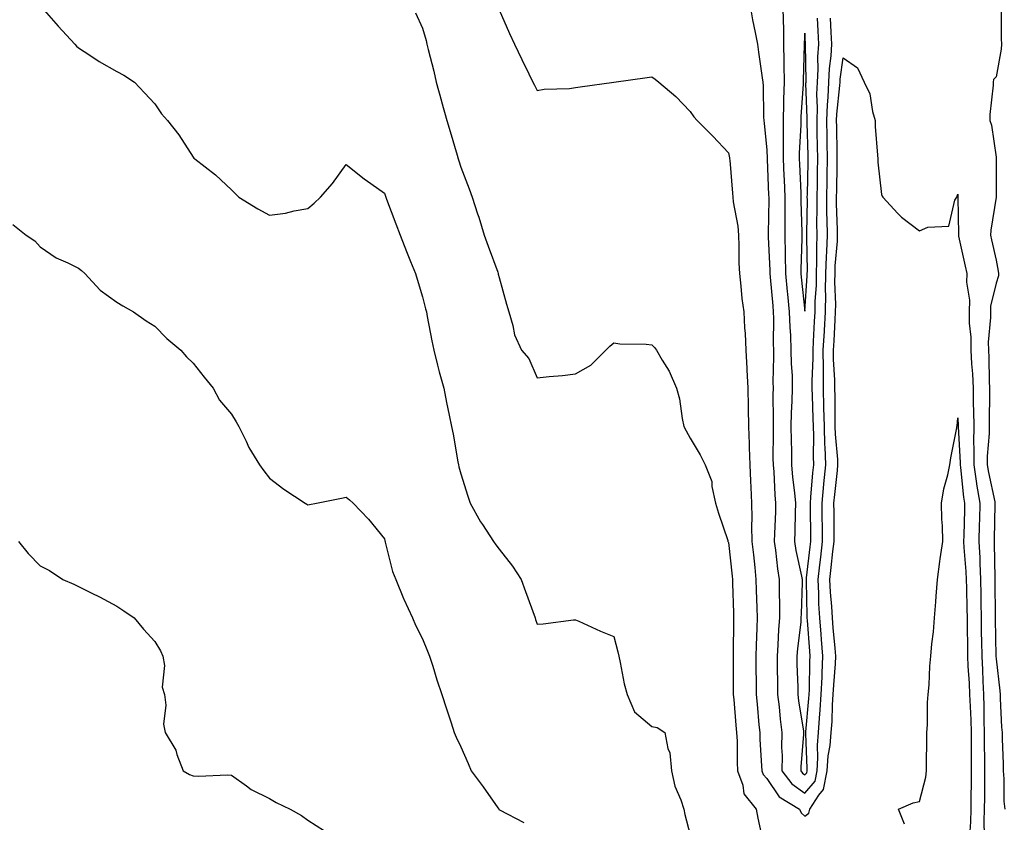
# Model space of a CAD drawing. Units: inches. Extents: x 997523 to 1000163, y 7369178 to 7371818.
# Drawn here: x 999253 to 999510, y 7369378 to 7369588 of the extents above; entities that cross this region are included whole.
import ezdxf

# ---------------------------------------------------------------- set-up
doc = ezdxf.new("R2010")
doc.units = ezdxf.units.IN
doc.header["$MEASUREMENT"] = 0
doc.layers.add('Contour_99757369', color=7, linetype='Continuous', true_color=0xb3a611)

msp = doc.modelspace()

# ---------------------------------------------------------------- linework, layer by layer
at = {"layer": 'Contour_99757369'}
for points in [[(999258.5, 7369591.47, 3285), (999262.7, 7369586.57, 3285), (999267.1, 7369581.92, 3285), (999267.5, 7369581.37, 3285), (999268.05, 7369580.88, 3285), (999270.98, 7369578.99, 3285), (999273.46, 7369577.33, 3285), (999278.05, 7369574.75, 3285), (999279.91, 7369573.77, 3285), (999282.68, 7369571.92, 3285), (999285.32, 7369569.19, 3285), (999288.05, 7369566.25, 3285), (999289.76, 7369563.63, 3285), (999291.33, 7369561.92, 3285), (999294.32, 7369558.19, 3285), (999298.05, 7369552.36, 3285), (999298.25, 7369552.11, 3285), (999298.51, 7369551.92, 3285), (999303.89, 7369547.76, 3285), (999308.05, 7369543.81, 3285), (999309.02, 7369542.88, 3285), (999309.96, 7369541.92, 3285), (999314.95, 7369538.82, 3285), (999318.05, 7369537.17, 3285), (999322.23, 7369537.74, 3285), (999324.48, 7369538.34, 3285), (999328.05, 7369538.95, 3285), (999329.65, 7369540.32, 3285), (999331.34, 7369541.92, 3285), (999334.49, 7369545.48, 3285), (999338.05, 7369550.41, 3285), (999342.79, 7369546.66, 3285), (999344.51, 7369545.47, 3285), (999348.05, 7369542.95, 3285), (999348.32, 7369542.19, 3285), (999348.41, 7369541.92, 3285), (999348.65, 7369541.33, 3285), (999351.03, 7369534.9, 3285), (999352.21, 7369531.92, 3285), (999353.85, 7369527.72, 3285), (999354.92, 7369525.05, 3285), (999356.17, 7369521.92, 3285), (999356.59, 7369520.46, 3285), (999358.05, 7369515.83, 3285), (999358.84, 7369512.71, 3285), (999359.04, 7369511.92, 3285), (999359.28, 7369510.69, 3285), (999360.47, 7369504.34, 3285), (999360.96, 7369501.92, 3285), (999361.99, 7369497.98, 3285), (999362.41, 7369496.27, 3285), (999363.59, 7369491.92, 3285), (999364.33, 7369488.2, 3285), (999365.03, 7369484.94, 3285), (999365.65, 7369481.92, 3285), (999366.03, 7369479.9, 3285), (999367.27, 7369472.7, 3285), (999367.41, 7369471.92, 3285), (999367.54, 7369471.41, 3285), (999368.05, 7369469.58, 3285), (999369.86, 7369463.73, 3285), (999370.46, 7369461.92, 3285), (999373.17, 7369457.03, 3285), (999373.68, 7369456.29, 3285), (999376.59, 7369451.92, 3285), (999377.17, 7369451.04, 3285), (999378.05, 7369449.92, 3285), (999381.58, 7369445.45, 3285), (999383.81, 7369441.92, 3285), (999384.96, 7369438.83, 3285), (999387.46, 7369431.92, 3285), (999387.62, 7369431.49, 3285), (999388.05, 7369430.3, 3285), (999389.58, 7369430.38, 3285), (999397.54, 7369431.41, 3285), (999398.05, 7369431.44, 3285), (999398.9, 7369431.07, 3285), (999404.6, 7369428.47, 3285), (999408.05, 7369427.05, 3285), (999409.16, 7369423.04, 3285), (999409.35, 7369421.92, 3285), (999409.74, 7369420.23, 3285), (999410.78, 7369414.66, 3285), (999411.52, 7369411.92, 3285), (999413.44, 7369407.32, 3285), (999418.05, 7369403.51, 3285), (999419.42, 7369403.29, 3285), (999421.45, 7369401.92, 3285), (999422.23, 7369397.74, 3285), (999422.76, 7369396.63, 3285), (999423.19, 7369391.92, 3285), (999424.03, 7369387.89, 3285), (999425.61, 7369384.37, 3285), (999426.37, 7369381.92, 3285), (999426.66, 7369380.53, 3285), (999428.05, 7369375.19, 3285)], [(999378.05, 7369590.81, 3287), (999380.78, 7369584.65, 3287), (999382.05, 7369581.92, 3287), (999384.05, 7369577.91, 3287), (999385.81, 7369574.15, 3287), (999386.89, 7369571.92, 3287), (999387.3, 7369571.17, 3287), (999388.05, 7369569.78, 3287), (999389.87, 7369570.11, 3287), (999396.45, 7369570.32, 3287), (999398.05, 7369570.54, 3287), (999399.26, 7369570.71, 3287), (999408.05, 7369571.92, 3287), (999416.81, 7369573.16, 3287), (999418.05, 7369573.31, 3287), (999418.87, 7369572.75, 3287), (999419.85, 7369571.92, 3287), (999424.29, 7369568.16, 3287), (999428.05, 7369564.26, 3287), (999429.04, 7369562.91, 3287), (999429.91, 7369561.92, 3287), (999433.99, 7369557.86, 3287), (999438.05, 7369553.51, 3287), (999438.31, 7369552.19, 3287), (999438.35, 7369551.92, 3287), (999438.38, 7369551.59, 3287), (999439.07, 7369542.94, 3287), (999439.16, 7369541.92, 3287), (999439.27, 7369540.7, 3287), (999440.47, 7369534.34, 3287), (999440.65, 7369531.92, 3287), (999440.77, 7369529.2, 3287), (999440.78, 7369524.65, 3287), (999440.92, 7369521.92, 3287), (999441.33, 7369518.64, 3287), (999441.55, 7369515.41, 3287), (999442.04, 7369511.92, 3287), (999442.25, 7369507.72, 3287), (999442.42, 7369506.29, 3287), (999442.6, 7369501.92, 3287), (999442.85, 7369497.12, 3287), (999442.89, 7369496.77, 3287), (999443.11, 7369491.92, 3287), (999443.22, 7369487.09, 3287), (999443.23, 7369486.75, 3287), (999443.33, 7369481.92, 3287), (999443.51, 7369477.37, 3287), (999443.5, 7369476.47, 3287), (999443.66, 7369471.92, 3287), (999443.81, 7369467.68, 3287), (999443.93, 7369466.05, 3287), (999444.09, 7369461.92, 3287), (999444.2, 7369458.07, 3287), (999444.09, 7369455.88, 3287), (999444.19, 7369451.92, 3287), (999444.56, 7369448.43, 3287), (999444.92, 7369445.05, 3287), (999445.25, 7369441.92, 3287), (999445.33, 7369439.2, 3287), (999445.46, 7369434.51, 3287), (999445.54, 7369431.92, 3287), (999445.48, 7369429.35, 3287), (999445.31, 7369424.67, 3287), (999445.24, 7369421.92, 3287), (999445.25, 7369419.12, 3287), (999445.28, 7369414.69, 3287), (999445.29, 7369411.92, 3287), (999445.52, 7369409.39, 3287), (999446.04, 7369403.93, 3287), (999446.22, 7369401.92, 3287), (999446.29, 7369400.16, 3287), (999446.71, 7369393.26, 3287), (999446.77, 7369391.92, 3287), (999447.1, 7369390.98, 3287), (999448.05, 7369389.91, 3287), (999451.3, 7369385.17, 3287), (999456.61, 7369381.92, 3287), (999457.07, 7369380.94, 3287), (999458.05, 7369380.09, 3287), (999459.09, 7369380.88, 3287), (999459.3, 7369381.92, 3287), (999461.68, 7369385.55, 3287), (999462.93, 7369387.03, 3287), (999463.85, 7369391.92, 3287), (999464.12, 7369395.85, 3287), (999464.66, 7369398.53, 3287), (999464.95, 7369401.92, 3287), (999465.15, 7369404.82, 3287), (999465.3, 7369409.17, 3287), (999465.47, 7369411.92, 3287), (999465.59, 7369414.39, 3287), (999466.02, 7369419.89, 3287), (999466.12, 7369421.92, 3287), (999465.94, 7369424.03, 3287), (999465.44, 7369429.32, 3287), (999465.23, 7369431.92, 3287), (999465.06, 7369434.91, 3287), (999464.73, 7369438.6, 3287), (999464.55, 7369441.92, 3287), (999464.92, 7369445.05, 3287), (999465.39, 7369449.26, 3287), (999465.7, 7369451.92, 3287), (999465.68, 7369454.29, 3287), (999465.66, 7369459.52, 3287), (999465.63, 7369461.92, 3287), (999465.84, 7369464.13, 3287), (999466.55, 7369470.42, 3287), (999466.7, 7369471.92, 3287), (999466.64, 7369473.33, 3287), (999466.04, 7369479.91, 3287), (999465.97, 7369481.92, 3287), (999465.93, 7369484.04, 3287), (999465.93, 7369489.8, 3287), (999465.89, 7369491.92, 3287), (999465.87, 7369494.1, 3287), (999465.57, 7369499.44, 3287), (999465.55, 7369501.92, 3287), (999465.68, 7369504.29, 3287), (999465.98, 7369509.85, 3287), (999466.09, 7369511.92, 3287), (999466.13, 7369513.85, 3287), (999465.91, 7369519.78, 3287), (999465.94, 7369521.92, 3287), (999466, 7369523.97, 3287), (999466.54, 7369530.41, 3287), (999466.59, 7369531.92, 3287), (999466.58, 7369533.39, 3287), (999466.34, 7369540.21, 3287), (999466.32, 7369541.92, 3287), (999466.36, 7369543.61, 3287), (999466.46, 7369550.33, 3287), (999466.5, 7369551.92, 3287), (999466.47, 7369553.51, 3287), (999466.38, 7369560.26, 3287), (999466.35, 7369561.92, 3287), (999466.4, 7369563.57, 3287), (999467.2, 7369571.07, 3287), (999467.23, 7369571.92, 3287), (999467.28, 7369572.7, 3287), (999468.05, 7369578.31, 3287), (999471.79, 7369575.66, 3287), (999473.57, 7369571.92, 3287), (999475.03, 7369568.9, 3287), (999475.73, 7369564.24, 3287), (999476.44, 7369561.92, 3287), (999476.45, 7369560.32, 3287), (999477.07, 7369552.9, 3287), (999477.08, 7369551.92, 3287), (999477.16, 7369551.04, 3287), (999478.05, 7369542.54, 3287), (999478.27, 7369542.14, 3287), (999478.39, 7369541.92, 3287), (999482.34, 7369537.64, 3287), (999483.01, 7369536.88, 3287), (999483.27, 7369536.7, 3287), (999488.05, 7369533.05, 3287), (999490.18, 7369534.05, 3287), (999495.66, 7369534.32, 3287), (999497.27, 7369541.14, 3287), (999497.75, 7369541.92, 3287), (999497.84, 7369542.13, 3287), (999498.05, 7369542.7, 3287), (999498.09, 7369541.96, 3287), (999498.09, 7369541.88, 3287), (999498.23, 7369532.09, 3287), (999498.22, 7369531.92, 3287), (999498.26, 7369531.71, 3287), (999499.98, 7369523.85, 3287), (999500.4, 7369521.92, 3287), (999500.31, 7369519.66, 3287), (999501.12, 7369514.98, 3287), (999501.03, 7369511.92, 3287), (999501.05, 7369508.92, 3287), (999501.42, 7369505.29, 3287), (999501.44, 7369501.92, 3287), (999501.62, 7369498.35, 3287), (999501.85, 7369495.72, 3287), (999502.02, 7369491.92, 3287), (999502.08, 7369487.89, 3287), (999502.15, 7369486.02, 3287), (999502.2, 7369481.92, 3287), (999502.15, 7369477.82, 3287), (999502.25, 7369476.12, 3287), (999502.2, 7369471.92, 3287), (999502.93, 7369467.03, 3287), (999502.95, 7369466.83, 3287), (999503.79, 7369461.92, 3287), (999503.68, 7369457.55, 3287), (999503.66, 7369456.31, 3287), (999503.55, 7369451.92, 3287), (999503.76, 7369447.63, 3287), (999503.78, 7369446.19, 3287), (999503.99, 7369441.92, 3287), (999504.06, 7369437.93, 3287), (999504.08, 7369435.9, 3287), (999504.14, 7369431.92, 3287), (999504.19, 7369428.07, 3287), (999504.25, 7369425.72, 3287), (999504.3, 7369421.92, 3287), (999504.48, 7369418.35, 3287), (999504.55, 7369415.41, 3287), (999504.72, 7369411.92, 3287), (999504.83, 7369408.7, 3287), (999504.87, 7369405.11, 3287), (999504.96, 7369401.92, 3287), (999504.97, 7369398.84, 3287), (999505, 7369394.97, 3287), (999505, 7369391.92, 3287), (999504.98, 7369388.86, 3287), (999504.99, 7369384.98, 3287), (999504.97, 7369381.92, 3287), (999504.87, 7369378.74, 3287), (999504.91, 7369375.06, 3287)], [(999443.69, 7369591.92, 3288), (999444.33, 7369588.2, 3288), (999445.08, 7369584.89, 3288), (999445.64, 7369581.92, 3288), (999445.94, 7369579.81, 3288), (999446.87, 7369573.1, 3288), (999447.03, 7369571.92, 3288), (999447.15, 7369571.02, 3288), (999447.2, 7369562.77, 3288), (999447.29, 7369561.92, 3288), (999447.39, 7369561.26, 3288), (999448.05, 7369554.14, 3288), (999448.14, 7369552, 3288), (999448.14, 7369551.83, 3288), (999448.56, 7369542.43, 3288), (999448.58, 7369541.92, 3288), (999448.59, 7369541.39, 3288), (999448.47, 7369532.34, 3288), (999448.47, 7369531.5, 3288), (999448.88, 7369522.75, 3288), (999448.89, 7369521.92, 3288), (999448.98, 7369520.99, 3288), (999449.62, 7369513.5, 3288), (999449.78, 7369511.92, 3288), (999449.85, 7369510.13, 3288), (999449.74, 7369503.61, 3288), (999449.81, 7369501.92, 3288), (999449.84, 7369500.13, 3288), (999449.68, 7369493.55, 3288), (999449.72, 7369491.92, 3288), (999449.67, 7369490.29, 3288), (999449.78, 7369483.64, 3288), (999449.73, 7369481.92, 3288), (999449.75, 7369480.22, 3288), (999449.7, 7369473.58, 3288), (999449.72, 7369471.92, 3288), (999449.89, 7369470.09, 3288), (999450.19, 7369464.06, 3288), (999450.39, 7369461.92, 3288), (999450.33, 7369459.65, 3288), (999450.11, 7369453.98, 3288), (999450.04, 7369451.92, 3288), (999450.38, 7369449.59, 3288), (999450.84, 7369444.72, 3288), (999451.31, 7369441.92, 3288), (999451.3, 7369438.67, 3288), (999451.39, 7369435.26, 3288), (999451.39, 7369431.92, 3288), (999451.14, 7369428.84, 3288), (999451, 7369424.87, 3288), (999450.77, 7369421.92, 3288), (999450.82, 7369419.15, 3288), (999450.85, 7369414.72, 3288), (999450.9, 7369411.92, 3288), (999451.28, 7369408.69, 3288), (999451.57, 7369405.43, 3288), (999452.01, 7369401.92, 3288), (999451.95, 7369398.02, 3288), (999452.06, 7369395.93, 3288), (999452.01, 7369391.92, 3288), (999454.63, 7369388.5, 3288), (999458.05, 7369386.07, 3288), (999460.74, 7369389.24, 3288), (999461.23, 7369391.92, 3288), (999461.47, 7369395.34, 3288), (999461.32, 7369398.65, 3288), (999461.6, 7369401.92, 3288), (999461.86, 7369405.73, 3288), (999462.06, 7369407.91, 3288), (999462.32, 7369411.92, 3288), (999462.52, 7369416.4, 3288), (999462.54, 7369417.43, 3288), (999462.77, 7369421.92, 3288), (999462.4, 7369426.27, 3288), (999462.29, 7369427.68, 3288), (999461.94, 7369431.92, 3288), (999461.73, 7369435.6, 3288), (999461.68, 7369438.28, 3288), (999461.5, 7369441.92, 3288), (999461.95, 7369445.82, 3288), (999462.18, 7369447.79, 3288), (999462.66, 7369451.92, 3288), (999462.61, 7369456.48, 3288), (999462.6, 7369457.37, 3288), (999462.55, 7369461.92, 3288), (999463.03, 7369466.9, 3288), (999463.03, 7369466.94, 3288), (999463.52, 7369471.92, 3288), (999463.34, 7369476.63, 3288), (999463.29, 7369477.16, 3288), (999463.13, 7369481.92, 3288), (999463.03, 7369486.9, 3288), (999463.03, 7369486.94, 3288), (999462.93, 7369491.92, 3288), (999462.89, 7369496.76, 3288), (999462.9, 7369497.07, 3288), (999462.86, 7369501.92, 3288), (999463.13, 7369506.84, 3288), (999463.14, 7369507.01, 3288), (999463.4, 7369511.92, 3288), (999463.48, 7369516.49, 3288), (999463.45, 7369517.32, 3288), (999463.52, 7369521.92, 3288), (999463.66, 7369526.31, 3288), (999463.77, 7369527.64, 3288), (999463.92, 7369531.92, 3288), (999463.87, 7369536.09, 3288), (999463.82, 7369537.69, 3288), (999463.78, 7369541.92, 3288), (999463.86, 7369546.11, 3288), (999463.89, 7369547.76, 3288), (999463.97, 7369551.92, 3288), (999463.89, 7369556.08, 3288), (999463.87, 7369557.74, 3288), (999463.79, 7369561.92, 3288), (999463.92, 7369566.05, 3288), (999464.12, 7369568, 3288), (999464.27, 7369571.92, 3288), (999464.47, 7369575.5, 3288), (999464.92, 7369578.79, 3288), (999465.13, 7369581.92, 3288), (999464.96, 7369585.01, 3288), (999464.77, 7369588.64, 3288)], [(999452.3, 7369591.92, 3289), (999452.33, 7369587.65, 3289), (999452.45, 7369586.32, 3289), (999452.47, 7369581.92, 3289), (999452.53, 7369577.44, 3289), (999452.58, 7369576.45, 3289), (999452.63, 7369571.92, 3289), (999452.47, 7369567.49, 3289), (999452.47, 7369566.35, 3289), (999452.34, 7369561.92, 3289), (999452.32, 7369557.65, 3289), (999452.38, 7369556.24, 3289), (999452.36, 7369551.92, 3289), (999452.55, 7369547.42, 3289), (999452.59, 7369546.46, 3289), (999452.79, 7369541.92, 3289), (999452.82, 7369537.15, 3289), (999452.81, 7369536.68, 3289), (999452.84, 7369531.92, 3289), (999452.88, 7369527.09, 3289), (999452.89, 7369526.77, 3289), (999452.93, 7369521.92, 3289), (999453.39, 7369517.26, 3289), (999453.47, 7369516.5, 3289), (999453.93, 7369511.92, 3289), (999454.07, 7369507.93, 3289), (999454.26, 7369505.71, 3289), (999454.41, 7369501.92, 3289), (999454.48, 7369498.35, 3289), (999454.68, 7369495.29, 3289), (999454.76, 7369491.92, 3289), (999454.67, 7369488.54, 3289), (999454.48, 7369485.49, 3289), (999454.39, 7369481.92, 3289), (999454.43, 7369478.3, 3289), (999454.51, 7369475.46, 3289), (999454.55, 7369471.92, 3289), (999454.84, 7369468.71, 3289), (999455.37, 7369464.6, 3289), (999455.62, 7369461.92, 3289), (999455.54, 7369459.41, 3289), (999455.41, 7369454.55, 3289), (999455.33, 7369451.92, 3289), (999455.68, 7369449.55, 3289), (999457.14, 7369442.83, 3289), (999457.29, 7369441.92, 3289), (999457.29, 7369441.16, 3289), (999457.03, 7369432.94, 3289), (999457.02, 7369431.92, 3289), (999456.94, 7369430.81, 3289), (999456.09, 7369423.88, 3289), (999455.94, 7369421.92, 3289), (999455.98, 7369419.85, 3289), (999456.16, 7369413.81, 3289), (999456.18, 7369411.92, 3289), (999456.38, 7369410.26, 3289), (999457.64, 7369402.33, 3289), (999457.7, 7369401.92, 3289), (999457.69, 7369401.56, 3289), (999456.99, 7369392.99, 3289), (999456.97, 7369391.92, 3289), (999457.43, 7369391.31, 3289), (999458.05, 7369390.87, 3289), (999458.53, 7369391.44, 3289), (999458.62, 7369391.92, 3289), (999458.67, 7369392.53, 3289), (999458.25, 7369401.73, 3289), (999458.26, 7369401.92, 3289), (999458.27, 7369402.14, 3289), (999459.09, 7369410.88, 3289), (999459.16, 7369411.92, 3289), (999459.21, 7369413.08, 3289), (999459.35, 7369420.62, 3289), (999459.42, 7369421.92, 3289), (999459.31, 7369423.18, 3289), (999458.7, 7369431.27, 3289), (999458.65, 7369431.92, 3289), (999458.62, 7369432.48, 3289), (999458.46, 7369441.51, 3289), (999458.44, 7369441.92, 3289), (999458.49, 7369442.36, 3289), (999459.46, 7369450.52, 3289), (999459.61, 7369451.92, 3289), (999459.6, 7369453.47, 3289), (999459.5, 7369460.48, 3289), (999459.48, 7369461.92, 3289), (999459.63, 7369463.5, 3289), (999460.14, 7369469.83, 3289), (999460.34, 7369471.92, 3289), (999460.26, 7369474.13, 3289), (999460.36, 7369479.61, 3289), (999460.29, 7369481.92, 3289), (999460.25, 7369484.11, 3289), (999460.02, 7369489.95, 3289), (999459.98, 7369491.92, 3289), (999459.96, 7369493.83, 3289), (999460.2, 7369499.78, 3289), (999460.18, 7369501.92, 3289), (999460.3, 7369504.17, 3289), (999460.59, 7369509.39, 3289), (999460.73, 7369511.92, 3289), (999460.76, 7369514.64, 3289), (999461.06, 7369518.91, 3289), (999461.11, 7369521.92, 3289), (999461.2, 7369525.07, 3289), (999461.14, 7369528.84, 3289), (999461.24, 7369531.92, 3289), (999461.2, 7369535.08, 3289), (999461.26, 7369538.71, 3289), (999461.23, 7369541.92, 3289), (999461.3, 7369545.17, 3289), (999461.38, 7369548.59, 3289), (999461.45, 7369551.92, 3289), (999461.38, 7369555.25, 3289), (999461.29, 7369558.68, 3289), (999461.23, 7369561.92, 3289), (999461.33, 7369565.2, 3289), (999461.19, 7369568.78, 3289), (999461.3, 7369571.92, 3289), (999461.5, 7369575.36, 3289), (999461.44, 7369578.53, 3289), (999461.66, 7369581.92, 3289), (999461.48, 7369585.35, 3289), (999461.3, 7369588.67, 3289)], [(999509.4, 7369590.57, 3288), (999509.39, 7369583.26, 3288), (999509.46, 7369581.92, 3288), (999509.37, 7369580.6, 3288), (999508.05, 7369573.34, 3288), (999507.35, 7369572.62, 3288), (999507.26, 7369571.92, 3288), (999507.26, 7369571.13, 3288), (999506.46, 7369563.51, 3288), (999506.46, 7369561.92, 3288), (999506.83, 7369560.7, 3288), (999508.05, 7369552.32, 3288), (999508.08, 7369551.95, 3288), (999508.08, 7369551.89, 3288), (999508.05, 7369541.92, 3288), (999506.71, 7369533.26, 3288), (999506.62, 7369531.92, 3288), (999506.88, 7369530.75, 3288), (999508.05, 7369525.42, 3288), (999508.64, 7369522.51, 3288), (999508.72, 7369521.92, 3288), (999508.67, 7369521.31, 3288), (999508.05, 7369519.37, 3288), (999506.61, 7369513.36, 3288), (999506.58, 7369511.92, 3288), (999506.59, 7369510.46, 3288), (999506.01, 7369503.96, 3288), (999506.03, 7369501.92, 3288), (999506.13, 7369499.99, 3288), (999506.2, 7369493.77, 3288), (999506.29, 7369491.92, 3288), (999506.31, 7369490.18, 3288), (999506.25, 7369483.71, 3288), (999506.28, 7369481.92, 3288), (999506.25, 7369480.12, 3288), (999505.76, 7369474.21, 3288), (999505.73, 7369471.92, 3288), (999506.03, 7369469.9, 3288), (999507.69, 7369462.28, 3288), (999507.76, 7369461.92, 3288), (999507.75, 7369461.61, 3288), (999507.56, 7369452.41, 3288), (999507.55, 7369451.92, 3288), (999507.57, 7369451.44, 3288), (999507.71, 7369442.26, 3288), (999507.73, 7369441.92, 3288), (999507.74, 7369441.61, 3288), (999507.8, 7369432.17, 3288), (999507.81, 7369431.92, 3288), (999507.81, 7369431.68, 3288), (999508.03, 7369421.94, 3288), (999508.03, 7369421.9, 3288), (999508.05, 7369421.2, 3288), (999508.99, 7369412.86, 3288), (999509.08, 7369411.92, 3288), (999509.16, 7369410.81, 3288), (999509.49, 7369403.36, 3288), (999509.6, 7369401.92, 3288), (999509.66, 7369400.31, 3288), (999509.87, 7369393.73, 3288), (999509.92, 7369391.92, 3288), (999510.09, 7369389.88, 3288), (999510.12, 7369383.99, 3288), (999510.32, 7369381.92, 3288)], [(999356.17, 7369590.03, 3286), (999358.05, 7369586.06, 3286), (999358.95, 7369582.81, 3286), (999359.16, 7369581.92, 3286), (999359.51, 7369580.46, 3286), (999360.96, 7369574.84, 3286), (999361.63, 7369571.92, 3286), (999362.98, 7369566.98, 3286), (999363.01, 7369566.88, 3286), (999364.39, 7369561.92, 3286), (999365.23, 7369559.09, 3286), (999367.1, 7369552.86, 3286), (999367.39, 7369551.92, 3286), (999367.53, 7369551.4, 3286), (999368.05, 7369549.76, 3286), (999370.2, 7369544.06, 3286), (999370.98, 7369541.92, 3286), (999372.44, 7369537.53, 3286), (999372.77, 7369536.64, 3286), (999374.19, 7369531.92, 3286), (999375.22, 7369529.09, 3286), (999377.7, 7369522.28, 3286), (999377.83, 7369521.92, 3286), (999377.86, 7369521.74, 3286), (999378.05, 7369520.88, 3286), (999380.01, 7369513.89, 3286), (999380.57, 7369511.92, 3286), (999381.66, 7369508.3, 3286), (999382.05, 7369505.92, 3286), (999383.91, 7369501.92, 3286), (999385.83, 7369499.7, 3286), (999388.05, 7369494.7, 3286), (999391.17, 7369495.05, 3286), (999394.66, 7369495.31, 3286), (999398.05, 7369495.7, 3286), (999402.03, 7369497.94, 3286), (999406, 7369501.92, 3286), (999406.99, 7369502.98, 3286), (999408.05, 7369503.79, 3286), (999409.66, 7369503.53, 3286), (999416.51, 7369503.47, 3286), (999418.05, 7369503.27, 3286), (999418.69, 7369502.57, 3286), (999419.2, 7369501.92, 3286), (999420.73, 7369499.25, 3286), (999422.52, 7369496.39, 3286), (999424.45, 7369491.92, 3286), (999425.26, 7369489.13, 3286), (999425.91, 7369484.06, 3286), (999426.4, 7369481.92, 3286), (999426.97, 7369480.83, 3286), (999428.05, 7369478.85, 3286), (999430.64, 7369474.51, 3286), (999431.94, 7369471.92, 3286), (999433.67, 7369467.53, 3286), (999433.67, 7369466.29, 3286), (999434.66, 7369461.92, 3286), (999435.42, 7369459.29, 3286), (999437.87, 7369452.1, 3286), (999437.92, 7369451.92, 3286), (999437.96, 7369451.83, 3286), (999438.05, 7369451.61, 3286), (999438.99, 7369442.85, 3286), (999439.09, 7369441.92, 3286), (999439.11, 7369440.86, 3286), (999439.36, 7369433.23, 3286), (999439.4, 7369431.92, 3286), (999439.37, 7369430.6, 3286), (999439.32, 7369423.19, 3286), (999439.29, 7369421.92, 3286), (999439.3, 7369420.67, 3286), (999439.3, 7369413.17, 3286), (999439.31, 7369411.92, 3286), (999439.44, 7369410.54, 3286), (999440.02, 7369403.89, 3286), (999440.2, 7369401.92, 3286), (999440.29, 7369399.68, 3286), (999440.37, 7369394.24, 3286), (999440.46, 7369391.92, 3286), (999441.82, 7369388.15, 3286), (999442.06, 7369385.94, 3286), (999445.34, 7369381.92, 3286), (999445.72, 7369379.59, 3286), (999447.21, 7369372.76, 3286)], [(999250.89, 7369534.76, 3284), (999254.38, 7369531.92, 3284), (999256.59, 7369530.45, 3284), (999258.05, 7369528.88, 3284), (999262.18, 7369526.05, 3284), (999265.27, 7369524.71, 3284), (999268.05, 7369523.29, 3284), (999268.83, 7369522.7, 3284), (999269.74, 7369521.92, 3284), (999273.68, 7369517.56, 3284), (999278.05, 7369514.46, 3284), (999279.64, 7369513.52, 3284), (999282.48, 7369511.92, 3284), (999285.73, 7369509.6, 3284), (999288.05, 7369508.17, 3284), (999291.12, 7369504.98, 3284), (999294.85, 7369501.92, 3284), (999296.27, 7369500.14, 3284), (999298.05, 7369498.47, 3284), (999300.96, 7369494.83, 3284), (999303.3, 7369491.92, 3284), (999304.95, 7369488.82, 3284), (999308.05, 7369485.14, 3284), (999309.26, 7369483.13, 3284), (999310, 7369481.92, 3284), (999311.9, 7369478.07, 3284), (999312.6, 7369476.47, 3284), (999315.39, 7369471.92, 3284), (999316.49, 7369470.36, 3284), (999318.05, 7369468.45, 3284), (999321.72, 7369465.59, 3284), (999327.36, 7369461.92, 3284), (999327.76, 7369461.62, 3284), (999328.05, 7369461.48, 3284), (999328.44, 7369461.53, 3284), (999330.3, 7369461.92, 3284), (999336.8, 7369463.17, 3284), (999338.05, 7369463.45, 3284), (999338.92, 7369462.79, 3284), (999339.91, 7369461.92, 3284), (999343.89, 7369457.76, 3284), (999348.05, 7369452.54, 3284), (999348.18, 7369452.05, 3284), (999348.22, 7369451.92, 3284), (999348.29, 7369451.67, 3284), (999350.21, 7369444.08, 3284), (999351.08, 7369441.92, 3284), (999353.09, 7369436.96, 3284), (999353.18, 7369436.79, 3284), (999355.43, 7369431.92, 3284), (999356.17, 7369430.04, 3284), (999358.05, 7369426.41, 3284), (999359.33, 7369423.19, 3284), (999359.84, 7369421.92, 3284), (999360.69, 7369419.28, 3284), (999361.82, 7369415.69, 3284), (999363.1, 7369411.92, 3284), (999364.29, 7369408.16, 3284), (999365.52, 7369404.44, 3284), (999366.34, 7369401.92, 3284), (999366.87, 7369400.74, 3284), (999368.05, 7369398.25, 3284), (999369.95, 7369393.82, 3284), (999370.76, 7369391.92, 3284), (999373.9, 7369387.76, 3284), (999377.73, 7369382.25, 3284), (999377.95, 7369381.92, 3284), (999378, 7369381.87, 3284), (999378.05, 7369381.84, 3284), (999378.19, 7369381.78, 3284), (999384.55, 7369378.42, 3284)], [(999484.09, 7369377.97, 3286), (999482.55, 7369381.92, 3286), (999486.39, 7369383.59, 3286), (999488.05, 7369383.89, 3286), (999489.66, 7369390.31, 3286), (999489.82, 7369391.92, 3286), (999489.83, 7369393.7, 3286), (999489.93, 7369400.04, 3286), (999489.93, 7369401.92, 3286), (999490.08, 7369403.95, 3286), (999490.14, 7369409.83, 3286), (999490.31, 7369411.92, 3286), (999490.55, 7369414.42, 3286), (999490.72, 7369419.26, 3286), (999491.02, 7369421.92, 3286), (999491.27, 7369425.14, 3286), (999491.7, 7369428.27, 3286), (999491.95, 7369431.92, 3286), (999492.26, 7369436.13, 3286), (999492.37, 7369437.6, 3286), (999492.69, 7369441.92, 3286), (999493.31, 7369446.66, 3286), (999493.45, 7369447.32, 3286), (999494.14, 7369451.92, 3286), (999494.03, 7369455.95, 3286), (999493.89, 7369457.76, 3286), (999493.78, 7369461.92, 3286), (999494.36, 7369465.61, 3286), (999495.43, 7369469.3, 3286), (999495.95, 7369471.92, 3286), (999496.21, 7369473.76, 3286), (999497.75, 7369481.62, 3286), (999497.8, 7369481.92, 3286), (999497.83, 7369482.15, 3286), (999498.05, 7369484.17, 3286), (999498.13, 7369482, 3286), (999498.13, 7369481.84, 3286), (999498.67, 7369472.55, 3286), (999498.67, 7369471.92, 3286), (999498.78, 7369471.19, 3286), (999499.56, 7369463.44, 3286), (999499.83, 7369461.92, 3286), (999499.78, 7369460.19, 3286), (999499.58, 7369453.45, 3286), (999499.54, 7369451.92, 3286), (999499.62, 7369450.35, 3286), (999500.14, 7369444.01, 3286), (999500.24, 7369441.92, 3286), (999500.28, 7369439.69, 3286), (999500.44, 7369434.32, 3286), (999500.49, 7369431.92, 3286), (999500.52, 7369429.45, 3286), (999500.54, 7369424.41, 3286), (999500.57, 7369421.92, 3286), (999500.7, 7369419.27, 3286), (999501, 7369414.87, 3286), (999501.14, 7369411.92, 3286), (999501.24, 7369408.72, 3286), (999501.44, 7369405.31, 3286), (999501.55, 7369401.92, 3286), (999501.56, 7369398.42, 3286), (999501.55, 7369395.41, 3286), (999501.55, 7369391.92, 3286), (999501.53, 7369388.44, 3286), (999501.49, 7369385.36, 3286), (999501.47, 7369381.92, 3286), (999501.36, 7369378.61, 3286), (999501.06, 7369374.93, 3286)], [(999252.37, 7369451.92, 3283), (999254.87, 7369448.74, 3283), (999258.05, 7369445.53, 3283), (999260.44, 7369444.32, 3283), (999263.99, 7369441.92, 3283), (999266.86, 7369440.73, 3283), (999268.05, 7369440.15, 3283), (999271.58, 7369438.4, 3283), (999273.58, 7369437.45, 3283), (999278.05, 7369434.99, 3283), (999279.91, 7369433.77, 3283), (999282.61, 7369431.92, 3283), (999285.06, 7369428.94, 3283), (999288.05, 7369425.71, 3283), (999289.46, 7369423.32, 3283), (999290.1, 7369421.92, 3283), (999290.51, 7369419.46, 3283), (999289.95, 7369413.83, 3283), (999290.56, 7369411.92, 3283), (999290.89, 7369409.08, 3283), (999290.29, 7369404.16, 3283), (999290.75, 7369401.92, 3283), (999293.47, 7369397.34, 3283), (999293.77, 7369396.19, 3283), (999295.42, 7369391.92, 3283), (999297.12, 7369391, 3283), (999298.05, 7369390.67, 3283), (999299.4, 7369390.57, 3283), (999307, 7369390.87, 3283), (999308.05, 7369390.77, 3283), (999311.98, 7369387.99, 3283), (999313.2, 7369387.07, 3283), (999318.05, 7369384.69, 3283), (999319.79, 7369383.66, 3283), (999323.4, 7369381.92, 3283), (999326.38, 7369380.25, 3283), (999328.05, 7369379.08, 3283), (999332.39, 7369376.25, 3283)]]:
    msp.add_polyline3d(points, dxfattribs=at)
msp.add_polyline3d([(999458.05, 7369512.07, 3290), (999458.67, 7369521.3, 3290), (999458.68, 7369521.92, 3290), (999458.7, 7369522.58, 3290), (999458.55, 7369531.42, 3290), (999458.57, 7369531.92, 3290), (999458.56, 7369532.43, 3290), (999458.69, 7369541.28, 3290), (999458.68, 7369541.92, 3290), (999458.7, 7369542.57, 3290), (999458.91, 7369551.06, 3290), (999458.93, 7369551.92, 3290), (999458.91, 7369552.78, 3290), (999458.67, 7369561.29, 3290), (999458.67, 7369561.92, 3290), (999458.68, 7369562.56, 3290), (999458.33, 7369571.64, 3290), (999458.34, 7369571.92, 3290), (999458.35, 7369572.23, 3290), (999458.19, 7369581.78, 3290), (999458.2, 7369581.92, 3290), (999458.19, 7369582.06, 3290), (999458.05, 7369584.72, 3290), (999457.83, 7369582.15, 3290), (999457.83, 7369581.92, 3290), (999457.83, 7369581.7, 3290), (999457.56, 7369572.41, 3290), (999457.56, 7369571.92, 3290), (999457.55, 7369571.42, 3290), (999456.98, 7369562.99, 3290), (999456.94, 7369561.92, 3290), (999456.94, 7369560.81, 3290), (999456.59, 7369553.38, 3290), (999456.59, 7369551.92, 3290), (999456.64, 7369550.52, 3290), (999456.95, 7369543.02, 3290), (999457, 7369541.92, 3290), (999457.01, 7369540.87, 3290), (999457.21, 7369532.76, 3290), (999457.21, 7369531.92, 3290), (999457.22, 7369531.09, 3290), (999456.98, 7369522.99, 3290), (999456.99, 7369521.92, 3290), (999457.08, 7369520.95, 3290)], close=True, dxfattribs=at)

doc.saveas('drawing.dxf')
